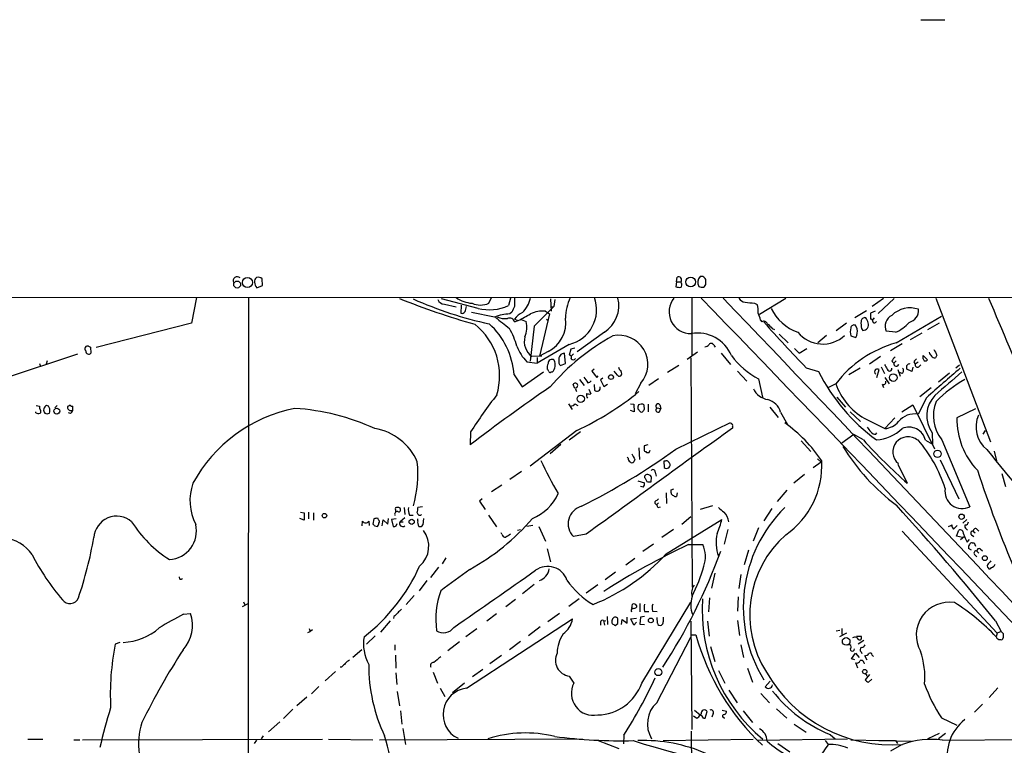
# Model space of a CAD drawing. Extents: x 15 to 1054, y 11 to 918.
# Drawn here: x 253 to 431, y 787 to 918 of the extents above; entities that cross this region are included whole.
import ezdxf

# ---------------------------------------------------------------- set-up
doc = ezdxf.new("R2010")
doc.units = 0
doc.header["$MEASUREMENT"] = 0
doc.layers.add('MAIN', color=5, linetype='CONTINUOUS')

msp = doc.modelspace()

# ---------------------------------------------------------------- linework, layer by layer
at = {"layer": 'MAIN'}
for p, q in [((416.052, 918.2947), (420.37, 918.2947)), ((295.8253, 869.7807), (296.8413, 870.204)), ((296.8413, 870.204), (296.7567, 871.3893)), ((371.7713, 870.8813), (371.6867, 869.95)), ((371.7713, 870.8813), (371.9407, 871.728)), ((371.7713, 870.8813), (372.618, 870.8813)), ((372.7027, 870.6273), (372.618, 870.8813)), ((376.5973, 871.8127), (376.0893, 871.8127)), ((377.1053, 870.7967), (377.1053, 871.3047)), ((376.682, 869.8653), (376.8513, 870.0347)), ((244.348, 868.0027), (473.3713, 868.0873)), ((284.9033, 868.0027), (283.972, 863.346)), ((294.3013, 868.0027), (294.2167, 693.3353)), ((335.8727, 866.0553), (329.2687, 867.7487)), ((329.7767, 866.8173), (331.8933, 866.3093)), ((332.8247, 866.648), (332.74, 865.2087)), ((337.82, 866.9867), (338.328, 868.0027)), ((341.7147, 867.918), (341.376, 866.5633)), ((348.996, 867.7487), (349.0807, 865.5473)), ((349.758, 867.664), (349.5887, 866.394)), ((374.5653, 868.0027), (374.5653, 857.5887)), ((385.9107, 866.9867), (386.4187, 866.7327)), ((391.5833, 867.8333), (386.842, 864.9547)), ((409.2787, 867.8333), (407.2467, 866.394)), ((411.226, 867.8333), (408.3473, 865.124)), ((418.7613, 867.918), (428.6673, 841.9253)), ((338.836, 864.4467), (334.6873, 865.2933)), ((341.9687, 865.378), (341.63, 865.0393)), ((349.5887, 866.394), (346.0327, 862.838)), ((348.8267, 865.0393), (346.964, 857.4193)), ((348.0647, 865.5473), (348.8267, 865.0393)), ((348.996, 866.3093), (349.5887, 866.394)), ((406.2307, 865.632), (404.114, 864.362)), ((407.7547, 865.5473), (406.908, 865.2087)), ((406.908, 865.2087), (406.908, 864.108)), ((283.972, 863.346), (266.7, 858.9433)), ((342.4767, 864.108), (343.154, 863.854)), ((342.4767, 863.6), (343.154, 863.854)), ((343.662, 864.0233), (344.5933, 863.6847)), ((348.234, 864.108), (348.5727, 863.854)), ((387.0113, 863.9387), (387.2653, 863.6)), ((402.59, 863.346), (400.7273, 861.9913)), ((407.5853, 864.362), (407.3313, 864.0233)), ((407.8393, 863.5153), (408.0087, 863.6847)), ((411.5647, 859.79), (419.7773, 864.616)), ((419.354, 863.346), (417.2373, 862.1607)), ((346.0327, 862.838), (345.2707, 856.488)), ((358.7327, 861.7373), (353.822, 858.1813)), ((389.128, 862.4147), (389.5513, 862.2453)), ((390.398, 861.3987), (392.0067, 859.79)), ((404.5373, 862.33), (404.1987, 863.0073)), ((405.2993, 862.4147), (405.5533, 862.076)), ((411.48, 861.7373), (409.7867, 861.9067)), ((416.2213, 861.568), (414.1047, 860.3827)), ((352.3827, 859.536), (346.5407, 856.1493)), ((398.9493, 861.1447), (397.4253, 859.79)), ((403.352, 861.06), (404.2833, 860.806)), ((412.6653, 859.6207), (410.5487, 858.3507)), ((263.3133, 857.758), (249.5127, 853.186)), ((265.3453, 859.1973), (265.684, 859.028)), ((265.684, 859.028), (265.7687, 857.9273)), ((348.5727, 858.266), (346.964, 857.4193)), ((351.7053, 856.0647), (351.536, 857.9273)), ((352.6367, 858.6893), (352.3827, 857.5887)), ((353.3987, 858.8587), (352.6367, 858.6893)), ((353.1447, 857.8427), (352.7213, 857.4193)), ((375.5813, 858.0967), (373.7187, 856.8267)), ((378.5447, 859.3667), (378.7987, 859.028)), ((379.8993, 857.9273), (381.5927, 855.8953)), ((393.192, 858.774), (394.0387, 857.9273)), ((394.0387, 857.9273), (395.3933, 858.774)), ((256.4553, 856.0647), (256.6247, 855.5567)), ((257.81, 856.5727), (257.6407, 855.98)), ((344.678, 856.4033), (346.5407, 856.1493)), ((347.3873, 857.4193), (345.6093, 857.3347)), ((346.5407, 857.1653), (346.5407, 856.1493)), ((350.774, 855.726), (351.7053, 856.0647)), ((374.396, 857.0807), (374.65, 815.594)), ((408.7707, 857.3347), (406.7387, 855.98)), ((410.8027, 856.488), (411.1413, 856.1493)), ((411.5647, 856.5727), (411.1413, 856.1493)), ((414.782, 856.4033), (415.036, 855.98)), ((415.544, 856.3187), (415.036, 855.98)), ((416.4753, 857.504), (417.2373, 856.742)), ((416.4753, 856.9113), (416.4753, 857.504)), ((418.9307, 857.5887), (418.6767, 857.0807)), ((343.8313, 851.8313), (347.726, 854.5407)), ((349.0807, 854.5407), (349.3347, 854.5407)), ((356.87, 855.0487), (356.4467, 854.71)), ((356.4467, 854.71), (357.378, 853.5247)), ((361.1033, 853.948), (360.5107, 854.71)), ((372.1947, 855.726), (370.1627, 854.456)), ((382.8627, 854.71), (384.556, 852.8473)), ((395.3087, 855.3027), (397.51, 854.6253)), ((405.0453, 855.218), (403.0133, 854.0327)), ((408.0933, 853.5247), (408.5167, 854.964)), ((408.8553, 855.472), (409.448, 854.2867)), ((411.9033, 854.964), (412.3267, 853.7787)), ((412.6653, 854.2867), (412.1573, 854.456)), ((414.4433, 854.6253), (413.512, 855.0487)), ((414.6127, 855.3873), (414.4433, 854.6253)), ((415.7133, 855.472), (416.052, 855.8107)), ((419.2693, 852.7627), (421.2167, 854.3713)), ((422.402, 855.3027), (423.0793, 855.8107)), ((342.392, 854.0327), (343.8313, 851.8313)), ((354.2453, 853.186), (355.092, 852.0853)), ((357.378, 853.5247), (357.632, 853.8633)), ((358.4787, 853.44), (358.0553, 853.1013)), ((358.0553, 853.1013), (358.648, 851.916)), ((358.648, 851.916), (359.3253, 852.3393)), ((365.3367, 852.5087), (364.3207, 850.5613)), ((368.554, 853.2707), (366.776, 852.0853)), ((386.6727, 853.2707), (387.35, 849.9687)), ((400.6427, 852.424), (399.2033, 851.662)), ((409.0247, 852.3393), (409.2787, 851.7467)), ((409.5327, 853.5247), (410.2947, 852.424)), ((353.3987, 851.5773), (353.06, 852.2547)), ((355.9387, 851.408), (356.2773, 850.5613)), ((356.87, 852.2547), (356.9547, 851.2387)), ((417.9147, 851.662), (415.8827, 850.0533)), ((352.2133, 848.7833), (352.8907, 847.7673)), ((353.3987, 848.7833), (353.9067, 848.4447)), ((363.474, 848.7833), (364.0667, 848.6987)), ((400.812, 849.9687), (402.4207, 848.1907)), ((417.068, 849.884), (415.544, 846.9207)), ((255.778, 847.1747), (255.778, 847.344)), ((255.8627, 848.4447), (256.4553, 848.36)), ((258.064, 848.36), (257.7253, 848.4447)), ((258.2333, 847.09), (258.318, 847.344)), ((259.6727, 848.4447), (259.2493, 848.0213)), ((261.7047, 848.2753), (261.5353, 848.2753)), ((262.0433, 847.0053), (261.7047, 847.1747)), ((262.2127, 847.598), (262.4667, 847.598)), ((262.4667, 847.598), (262.4667, 848.36)), ((364.1513, 847.344), (363.474, 847.598)), ((364.0667, 848.6987), (364.1513, 847.344)), ((364.8287, 847.852), (365.252, 847.344)), ((365.4213, 848.6987), (364.9133, 848.614)), ((365.9293, 848.1907), (365.9293, 848.5293)), ((366.6913, 848.6987), (366.6913, 847.344)), ((368.2153, 848.0213), (368.9773, 847.9367)), ((368.7233, 847.344), (368.9773, 847.9367)), ((368.808, 848.614), (368.9773, 847.9367)), ((388.7047, 848.1907), (390.2287, 846.328)), ((390.652, 847.2593), (391.922, 845.058)), ((403.2673, 847.344), (405.13, 845.566)), ((412.5807, 847.344), (414.6127, 848.614)), ((414.6127, 848.614), (418.5073, 840.6553)), ((425.958, 847.852), (422.5713, 846.2433)), ((371.6867, 840.5707), (381.5927, 845.3967)), ((381.5927, 845.3967), (381.6773, 845.1427)), ((405.8073, 846.1587), (409.5327, 844.296)), ((411.3107, 846.2433), (409.5327, 844.296)), ((334.518, 843.7033), (334.4333, 841.3327)), ((353.7373, 843.9573), (345.2707, 837.5227)), ((354.4147, 843.7033), (352.3827, 842.1793)), ((381.9313, 844.7193), (381.9313, 844.3807)), ((407.924, 843.28), (408.0933, 843.534)), ((418.084, 843.534), (418.1687, 841.502)), ((427.3127, 843.28), (427.736, 843.9573)), ((394.3773, 842.0947), (396.1553, 840.1473)), ((403.9447, 843.1953), (401.7433, 841.6713)), ((405.638, 842.264), (403.9447, 843.1953)), ((416.8987, 842.1793), (418.1687, 841.502)), ((419.862, 842.264), (424.942, 830.1567)), ((350.8587, 841.4173), (348.9113, 839.724)), ((364.998, 840.8247), (365.0827, 838.708)), ((366.6067, 841.3327), (365.9293, 841.1633)), ((366.268, 840.1473), (366.3527, 839.978)), ((366.8607, 839.978), (367.03, 840.4013)), ((429.3447, 840.232), (429.768, 838.454)), ((363.0507, 838.962), (362.8813, 839.1313)), ((364.236, 838.708), (364.0667, 838.2847)), ((369.7393, 838.3693), (369.4853, 838.3693)), ((369.4853, 838.3693), (369.57, 837.2687)), ((398.018, 838.2), (396.5787, 837.184)), ((397.3407, 838.7927), (398.018, 838.2)), ((419.5233, 838.6233), (422.91, 831.596)), ((343.7467, 836.5067), (341.63, 835.0673)), ((367.9613, 836.422), (368.1307, 835.66)), ((411.9033, 837.8613), (413.5967, 834.39)), ((364.8287, 834.8133), (366.014, 834.4747)), ((366.0987, 835.3213), (366.4373, 834.7287)), ((367.1993, 834.644), (367.284, 835.4907)), ((394.97, 835.9987), (393.0227, 834.39)), ((430.6993, 836.168), (431.3767, 833.7973)), ((340.1907, 834.0513), (338.328, 832.866)), ((365.76, 833.7127), (365.252, 833.7973)), ((370.84, 833.2047), (371.348, 833.374)), ((391.7527, 833.12), (390.0593, 831.088)), ((336.6347, 831.596), (336.1267, 831.1727)), ((336.1267, 831.1727), (337.1427, 829.6487)), ((368.2153, 831.2573), (368.554, 831.596)), ((369.9087, 832.6967), (369.9933, 830.7493)), ((371.9407, 832.6967), (371.7713, 832.0193)), ((303.6993, 829.1407), (304.3767, 829.056)), ((305.1387, 829.1407), (305.1387, 827.9553)), ((320.8867, 829.564), (320.8867, 829.2253)), ((322.4953, 829.9873), (322.58, 828.7173)), ((325.7973, 830.1567), (324.9507, 829.9873)), ((368.554, 830.834), (368.2153, 830.58)), ((368.4693, 829.9873), (368.8927, 830.1567)), ((378.2907, 830.326), (376.0893, 829.6487)), ((389.0433, 829.818), (387.604, 827.6167)), ((304.3767, 827.7013), (303.6147, 828.04)), ((304.3767, 829.056), (304.3767, 827.7013)), ((306.07, 829.056), (306.07, 827.7013)), ((314.8753, 826.6853), (314.96, 827.532)), ((316.0607, 827.532), (316.1453, 826.77)), ((316.992, 827.9553), (316.8227, 827.024)), ((317.8387, 827.786), (317.754, 828.04)), ((318.516, 826.6853), (318.6853, 827.786)), ((318.6853, 827.786), (319.532, 827.024)), ((319.532, 827.024), (319.6167, 828.04)), ((321.056, 827.9553), (320.2093, 827.8707)), ((320.2093, 827.8707), (320.4633, 826.6007)), ((322.58, 828.1247), (321.7333, 827.4473)), ((321.7333, 827.4473), (322.326, 827.4473)), ((323.4267, 828.6327), (324.104, 828.6327)), ((324.9507, 827.6167), (324.9507, 827.9553)), ((325.9667, 828.04), (325.882, 826.8547)), ((337.7353, 828.6327), (339.1747, 826.516)), ((369.9087, 821.6053), (379.984, 827.8707)), ((372.7873, 827.024), (374.396, 828.3787)), ((424.3493, 827.8707), (423.672, 827.1933)), ((317.1613, 826.6853), (317.6693, 826.6007)), ((321.056, 826.6853), (321.2253, 827.1087)), ((342.9847, 825.9233), (343.5773, 826.008)), ((345.7787, 826.77), (344.678, 826.6007)), ((346.8793, 826.6007), (348.0647, 823.8913)), ((371.2633, 826.008), (369.1467, 824.5687)), ((381.0847, 826.008), (380.4073, 823.3833)), ((386.6727, 826.3467), (385.6567, 823.8913)), ((412.6653, 825.754), (429.8527, 807.2967)), ((421.9787, 826.0927), (422.656, 826.77)), ((422.4867, 824.8227), (422.91, 825.9233)), ((424.2647, 826.1773), (424.5187, 825.9233)), ((425.5347, 825.754), (425.8733, 825.4153)), ((426.212, 826.0927), (426.5507, 825.754)), ((340.1907, 825.1613), (340.0213, 825.4153)), ((355.4307, 825.1613), (353.1447, 824.738)), ((423.5873, 824.5687), (422.4867, 824.8227)), ((423.926, 824.738), (423.2487, 824.1453)), ((423.7567, 825.246), (423.926, 824.738)), ((424.434, 823.722), (424.8573, 824.23)), ((425.196, 825.0767), (425.6193, 824.738)), ((348.4033, 822.5367), (348.996, 820.166)), ((367.6227, 823.3833), (365.6753, 822.0287)), ((373.9727, 823.2987), (376.5973, 823.2987)), ((384.81, 822.2827), (384.048, 819.658)), ((425.196, 822.2827), (424.688, 822.6213)), ((425.3653, 823.6373), (425.704, 823.6373)), ((425.704, 823.6373), (425.958, 823.0447)), ((426.212, 822.1133), (426.5507, 821.7747)), ((426.8047, 822.5367), (427.228, 822.198)), ((330.0307, 820.928), (329.3533, 819.8273)), ((362.6273, 819.658), (364.236, 820.8433)), ((425.7887, 821.5207), (426.212, 821.0973)), ((328.676, 819.2347), (327.2367, 817.372)), ((281.8553, 817.0333), (281.7707, 817.4567)), ((326.5593, 816.7793), (325.2047, 814.9167)), ((360.7647, 818.3033), (358.902, 816.9487)), ((378.714, 818.134), (378.1213, 815.4247)), ((383.4553, 817.88), (383.1167, 815.34)), ((346.0327, 816.102), (343.916, 814.4087)), ((357.5473, 816.0173), (355.4307, 814.4933)), ((324.2733, 814.07), (322.834, 812.4613)), ((342.646, 813.3927), (340.868, 812.038)), ((354.1607, 813.4773), (352.298, 812.1227)), ((377.7827, 813.6467), (377.6133, 811.1067)), ((382.9473, 813.816), (382.8627, 811.276)), ((293.2007, 812.1227), (294.2167, 812.6307)), ((293.37, 812.9693), (293.624, 812.3767)), ((363.728, 811.784), (363.8127, 812.546)), ((364.5747, 812.292), (364.5747, 811.9533)), ((365.1673, 812.6307), (365.1673, 811.1067)), ((365.506, 798.2373), (374.396, 812.8847)), ((282.5327, 810.6833), (283.8027, 810.8527)), ((320.6327, 810.26), (320.548, 809.9213)), ((333.756, 797.306), (352.9753, 809.8367)), ((339.1747, 810.768), (337.4813, 809.4133)), ((350.6047, 810.8527), (348.488, 809.3287)), ((358.5633, 809.5827), (358.9867, 809.498)), ((358.5633, 809.5827), (358.9867, 809.498)), ((358.5633, 809.5827), (358.7327, 808.736)), ((359.2407, 810.26), (359.3253, 808.8207)), ((361.8653, 808.8207), (361.95, 809.752)), ((361.95, 809.752), (362.8813, 809.0747)), ((362.8813, 809.0747), (362.8813, 810.1753)), ((363.5587, 809.8367), (364.5747, 810.006)), ((364.0667, 808.736), (363.5587, 809.8367)), ((365.252, 810.1753), (365.1673, 808.9053)), ((366.014, 810.26), (365.252, 810.1753)), ((366.014, 811.1913), (366.776, 811.1913)), ((367.4533, 811.276), (368.3, 811.1913)), ((368.3847, 809.0747), (368.3, 810.0907)), ((382.8627, 809.5827), (383.2013, 806.8733)), ((305.308, 808.1433), (305.4773, 807.5507)), ((305.9007, 807.8893), (305.4773, 807.5507)), ((319.9553, 809.498), (318.1773, 807.466)), ((335.6187, 808.0587), (333.6713, 806.6193)), ((347.1333, 808.3973), (345.0167, 806.7887)), ((358.0553, 809.244), (358.0553, 808.736)), ((360.68, 808.6513), (361.188, 808.99)), ((364.5747, 809.244), (364.0667, 808.736)), ((365.1673, 808.9053), (366.014, 808.8207)), ((374.396, 809.4133), (374.5653, 789.8553)), ((377.444, 809.4133), (377.698, 806.704)), ((400.7273, 807.72), (401.4047, 807.8047)), ((401.7433, 808.1433), (401.7433, 807.0427)), ((429.5987, 809.498), (430.6147, 807.5507)), ((305.054, 807.3813), (305.4773, 807.5507)), ((317.246, 806.7887), (315.6373, 805.2647)), ((368.2153, 794.6813), (374.396, 806.5347)), ((374.5653, 806.958), (375.3273, 806.958)), ((402.59, 807.2967), (401.32, 806.6193)), ((404.0293, 806.5347), (403.6907, 806.45)), ((404.368, 806.704), (405.2147, 806.704)), ((429.8527, 807.2967), (429.6833, 806.6193)), ((430.6147, 807.5507), (429.8527, 807.2967)), ((430.9533, 807.212), (430.9533, 806.45)), ((271.018, 805.6033), (270.1713, 805.2647)), ((314.7907, 804.2487), (313.182, 802.894)), ((320.802, 805.18), (320.802, 804.164)), ((332.486, 805.688), (330.3693, 804.0793)), ((343.5773, 805.7727), (341.5453, 804.2487)), ((377.952, 804.8413), (378.714, 802.132)), ((383.4553, 805.18), (383.9633, 802.894)), ((405.7227, 805.942), (404.7067, 805.2647)), ((320.8867, 803.3173), (320.9713, 800.9467)), ((340.106, 803.2327), (337.9893, 801.7087)), ((403.5213, 802.64), (404.1987, 803.656)), ((404.114, 802.4707), (403.5213, 802.64)), ((404.1987, 803.656), (404.876, 802.894)), ((405.2147, 803.91), (405.384, 803.5713)), ((406.3153, 802.386), (405.892, 803.148)), ((407.2467, 803.3173), (407.5007, 803.0633)), ((311.15, 801.116), (310.896, 801.116)), ((336.7193, 800.6927), (334.8567, 799.338)), ((384.6407, 800.9467), (385.572, 798.4067)), ((404.622, 800.9467), (404.2833, 801.878)), ((405.7227, 801.9627), (405.8073, 801.7087)), ((310.0493, 800.354), (308.1867, 798.6607)), ((320.9713, 800.1), (321.1407, 797.9833)), ((327.7447, 800.1847), (328.5067, 798.2373)), ((352.3827, 799.5073), (353.2293, 798.2373)), ((379.3913, 800.5233), (380.5767, 798.2373)), ((406.7387, 799.7613), (405.9767, 798.83)), ((406.2307, 799.7613), (406.2307, 799.5073)), ((406.5693, 798.4067), (407.162, 798.9147)), ((307.0013, 797.6447), (305.7313, 796.29)), ((329.0147, 797.306), (329.8613, 795.782)), ((333.4173, 798.2373), (331.216, 796.4593)), ((388.7893, 798.576), (387.858, 797.56)), ((430.022, 797.3907), (428.4133, 795.6127)), ((304.8847, 795.6973), (303.022, 794.0887)), ((321.2253, 796.7133), (321.6487, 794.0887)), ((381.254, 796.9673), (382.778, 794.6813)), ((387.096, 796.3747), (388.62, 794.6813)), ((302.3447, 793.496), (300.6513, 791.8027)), ((389.89, 793.5807), (391.7527, 791.8873)), ((427.228, 794.4273), (425.7887, 792.988)), ((321.818, 793.242), (322.072, 790.7867)), ((374.904, 792.3107), (375.4967, 791.8873)), ((375.0733, 793.3267), (376.0893, 792.48)), ((376.2587, 792.6493), (376.0893, 792.48)), ((376.682, 791.8873), (377.0207, 791.8873)), ((377.0207, 791.8873), (377.3593, 793.0727)), ((378.46, 792.734), (378.206, 792.0567)), ((380.0687, 793.3267), (380.8307, 793.1573)), ((383.8787, 793.242), (385.572, 791.1253)), ((419.7773, 791.972), (422.5713, 790.6173)), ((299.974, 791.21), (297.942, 789.432)), ((322.2413, 790.0247), (322.7493, 787.146)), ((393.1073, 790.7867), (395.3087, 789.3473)), ((296.926, 788.67), (296.5873, 788.162)), ((318.008, 787.9927), (354.7533, 788.162)), ((362.2887, 788.8393), (362.204, 787.2307)), ((374.4807, 789.5167), (374.5653, 755.4807)), ((399.6267, 788.924), (400.558, 788.162)), ((419.354, 789.0933), (417.322, 788.162)), ((420.5393, 789.0933), (419.2693, 788.162)), ((419.9467, 787.908), (447.294, 788.162)), ((254.3387, 788.0773), (257.048, 788.0773)), ((262.636, 787.9927), (263.7367, 787.9927)), ((264.2447, 787.9927), (307.6787, 788.0773)), ((295.7407, 787.908), (295.3173, 787.3153)), ((308.7793, 788.0773), (316.8227, 787.9927)), ((357.632, 787.8233), (361.3573, 786.384)), ((369.4007, 787.8233), (385.6567, 788.0773)), ((402.7593, 788.0773), (386.4187, 787.8233)), ((390.144, 787.3153), (392.3453, 785.7913)), ((398.6953, 787.8233), (399.288, 787.146)), ((403.352, 787.9927), (414.3587, 787.7387)), ((408.432, 787.8233), (411.48, 787.8233)), ((410.6333, 785.9607), (412.5807, 787.146)), ((411.48, 787.8233), (411.8187, 787.3153))]:
    msp.add_line(p, q, dxfattribs=at)
for centre, radius in [((292.239, 870.3662), 0.6307), ((294.1035, 870.7324), 0.9028), ((374.3616, 870.8291), 0.8626), ((411.0624, 853.5139), 0.6841), ((359.9444, 853.6164), 0.4343), ((354.4565, 849.6708), 0.6563), ((259.5715, 847.4577), 0.5382), ((419.0651, 839.7318), 0.6506), ((308.0455, 828.5339), 0.4077), ((323.8418, 827.4148), 0.4623), ((423.4231, 828.3374), 0.4824), ((427.6306, 820.8371), 0.4382), ((367.1524, 809.577), 0.4337), ((402.5263, 805.7746), 0.6917), ((368.5146, 800.2247), 0.6416), ((405.8819, 800.3062), 0.393)]:
    msp.add_circle(centre, radius, dxfattribs=at)
for centre, radius, start, end in [((292.2522, 871.0408), 0.7375, 44.604484, 206.474723), ((296.3875, 870.8935), 0.9902, 130.782042, 185.60984), ((296.7421, 870.7588), 1.3406, 178.380023, 226.852872), ((296.0255, 870.6234), 1.0589, 46.327772, 105.602022), ((372.1523, 871.203), 0.566, 325.363747, 111.951782), ((372.1706, 870.3007), 0.6243, 315.77878, 31.541369), ((377.1478, 870.7543), 1.4969, 135.002707, 208.73449), ((249.8263, 744.5337), 179.6408, 44.885431, 45.114569), ((376.4704, 870.585), 0.6693, 304.689739, 18.440363), ((372.3643, 872.2386), 2.3868, 253.507232, 276.101609), ((376.7242, 872.2767), 2.4118, 248.372845, 268.997414), ((371.8166, 992.4104), 134.2992, 248.065076, 254.213486), ((352.7283, 932.3155), 70.6273, 246.090927, 257.884404), ((329.766, 868.0555), 1.2382, 198.432022, 270.495114), ((335.0825, 872.4527), 5.4748, 234.371809, 266.748767), ((336.296, 870.2354), 3.5884, 244.868223, 295.131777), ((723.4764, 867.156), 381.0005, 179.885409, 180.114592), ((340.043, 869.1241), 5.4475, 315.313853, 347.208461), ((360.7713, 864.1757), 9.0666, 155.032775, 179.35793), ((350.8655, 865.8231), 6.4675, 283.567198, 19.694585), ((355.6386, 866.5445), 5.7168, 302.766901, 13.901579), ((374.3917, 865.4199), 3.9376, 140.622751, 271.295142), ((-6167.4842, -5465.8211), 9106.9656, 43.41468823, 44.06571293), ((-7196.9285, -6388.8752), 10491.6395, 43.20642608, 43.76275889), ((384.3366, 868.5042), 1.3534, 205.665737, 264.943162), ((427.3892, 1290.4234), 425.4634, 264.176157, 264.405338), ((383.4534, 865.6319), 3.163, 352.311032, 20.366295), ((4855.8675, 2721.7154), 4799.9651, 202.7189166, 202.9481), ((332.994, 865.7168), 0.5681, 243.43946, 333.425927), ((331.3, 866.5636), 2.4619, 333.43703, 356.04969), ((337.9199, 873.9412), 8.1473, 255.447114, 295.100249), ((341.6157, 858.2238), 6.8155, 89.879785, 114.069783), ((596.2225, 738.8861), 283.981, 153.320357, 153.54954), ((345.0366, 862.4661), 3.0412, 111.621587, 147.324202), ((47.9248, 1414.7805), 625.0442, 298.1858627, 298.4150418), ((347.6533, 860.2623), 5.301, 85.548903, 115.690116), ((382.8591, 863.2603), 4.2073, 9.279185, 27.587668), ((396.4674, 869.5915), 8.2997, 205.217952, 251.141758), ((414.1062, 861.4312), 4.7078, 71.131307, 134.564541), ((413.4081, 865.682), 2.23, 283.675423, 5.248862), ((327.8763, 853.8606), 11.8998, 343.053101, 51.525098), ((328.3254, 852.8982), 14.1123, 4.611041, 47.250749), ((848.2505, 1498.3996), 813.1586, 231.2255904, 231.4547844), ((340.9523, 868.0859), 3.9015, 245.655342, 273.738661), ((341.5892, 863.3554), 0.9205, 15.408507, 114.55213), ((340.0092, 862.6929), 4.6902, 337.402782, 12.208149), ((345.9731, 863.4426), 5.7927, 296.665021, 8.284951), ((387.6463, 863.0498), 0.6692, 18.421413, 124.701651), ((535.8736, 993.5541), 197.1597, 221.233646, 224.524595), ((600.342, 1074.5002), 299.3186, 224.888765, 225.117962), ((403.9817, 862.4094), 0.6361, 70.052295, 171.874993), ((410.3408, 863.3884), 5.1347, 176.691857, 190.931339), ((405.9483, 863.6354), 0.7353, 81.160239, 176.155342), ((405.5976, 863.0431), 0.9681, 267.377283, 23.601927), ((405.0551, 863.3426), 1.4323, 3.526429, 45.373368), ((407.0068, 863.7835), 0.3392, 343.066164, 106.933836), ((407.6156, 863.6908), 0.2844, 181.229162, 321.884651), ((411.697, 862.8511), 2.131, 114.814013, 206.306531), ((408.9621, 867.7986), 6.5635, 292.558288, 319.262454), ((329.621, 855.5), 13.7841, 15.55891, 30.108721), ((375.6, 854.88), 6.6975, 23.06604, 99.620543), ((398.2956, 865.4066), 5.8148, 219.12593, 312.866061), ((406.2745, 861.7796), 3.0098, 166.165519, 193.832632), ((401.9807, 861.9729), 2.5814, 333.12525, 7.951498), ((347.5823, 860.0441), 3.3517, 165.369201, 233.937687), ((379.4996, 825.8154), 40.1556, 118.633724, 139.618237), ((361.374, 855.9392), 5.2413, 319.117339, 102.308385), ((376.9995, 859.8958), 0.7857, 265.364144, 332.746833), ((378.079, 859.2397), 0.4827, 15.254078, 142.12814), ((417.3099, 839.491), 21.0964, 105.803037, 142.19014), ((265.157, 858.7346), 0.4996, 67.855685, 230.213518), ((265.3777, 858.3033), 0.5425, 174.987255, 316.120374), ((350.3099, 861.95), 7.9047, 200.379503, 224.563317), ((351.5062, 856.9097), 1.018, 88.322596, 194.355673), ((418.5788, 858.2524), 1.0148, 188.825574, 235.177727), ((672.6765, 985.0965), 283.9809, 206.450442, 206.679625), ((350.0128, 855.3025), 1.6294, 152.109127, 188.96111), ((349.2275, 856.1669), 0.6627, 47.727474, 188.87105), ((347.9544, 855.8469), 1.9004, 316.579952, 25.242205), ((351.2679, 856.361), 0.8045, 158.38772, 232.124392), ((352.3827, 857.1654), 0.4233, 323.113861, 90), ((353.0754, 857.1961), 0.4544, 218.809462, 333.869213), ((393.6763, 866.3598), 14.8451, 216.623115, 241.850049), ((621.3518, 982.4718), 246.8296, 210.85114, 211.080323), ((412.6227, 855.684), 1.9897, 128.08865, 156.16616), ((411.607, 856.0647), 0.4733, 169.703815, 349.691906), ((413.9989, 855.4083), 0.5814, 79.515342, 146.875738), ((542.0359, 729.6574), 179.6053, 134.885409, 135.114591), ((415.4593, 855.8389), 0.4462, 161.565051, 304.694342), ((416.8794, 856.9306), 0.4046, 182.734395, 332.212436), ((418.592, 857.7582), 0.6828, 209.760495, 277.126057), ((348.1072, 854.5832), 0.5517, 4.376403, 57.539959), ((348.8902, 854.6889), 0.2414, 195.273852, 322.11877), ((362.3728, 855.7256), 1.1509, 197.093579, 233.981411), ((361.0188, 854.2444), 0.8726, 345.958979, 39.097681), ((428.3098, 870.1452), 34.4891, 206.743358, 233.940565), ((408.0995, 854.6072), 0.4416, 126.101778, 246.581625), ((408.178, 854.3291), 0.7196, 61.921424, 118.078576), ((410.3794, 855.1333), 0.4318, 191.299523, 11.315138), ((412.3085, 854.7887), 0.6158, 305.403577, 44.197333), ((244.162, 855.3874), 169.3503, 359.885409, 0.114558), ((1753.6211, -671.4548), 2025.0546, 131.0713347, 131.3005167), ((1479.3766, -375.2559), 1620.8854, 130.6485983, 130.8777802), ((353.4707, 852.0927), 0.4415, 282.730072, 158.473319), ((609.3961, 1043.607), 317.5103, 216.755288, 216.984464), ((355.7834, 853.2566), 0.6634, 268.782227, 330.707168), ((361.4585, 854.2222), 0.4488, 217.666685, 335.022443), ((411.6522, 856.2381), 11.6515, 199.107987, 239.891167), ((409.2787, 852.7062), 0.4462, 235.305659, 18.434949), ((435.6262, 832.7691), 23.4898, 119.636238, 135.590913), ((521.1215, 599.1142), 305.8141, 124.271875, 127.622985), ((354.1605, 851.4503), 0.6292, 160.338213, 227.731211), ((330.9228, 893.051), 54.1359, 294.924924, 309.008704), ((356.6589, 850.4345), 1.163, 169.521979, 213.105242), ((356.0659, 852.1295), 1.5824, 249.637627, 277.677432), ((357.4035, 851.6366), 0.5998, 221.559762, 18.945561), ((388.8464, 852.9352), 3.4238, 204.917616, 261.934034), ((409.8658, 795.3177), 89.5458, 142.045149, 147.292908), ((352.5943, 849.3338), 0.9747, 272.493128, 325.613783), ((368.4694, 848.3599), 0.4233, 36.886139, 233.113861), ((387.4529, 846.3462), 3.3269, 15.930019, 74.069981), ((422.5435, 846.6052), 5.4148, 136.866378, 214.554682), ((425.1277, 846.5803), 6.8087, 157.31003, 219.34151), ((256.2134, 847.6221), 0.6243, 225.77878, 301.541369), ((257.0482, 848.1484), 0.6295, 160.359033, 227.717127), ((256.3128, 847.4249), 0.4047, 304.153419, 39.57533), ((258.0463, 847.6448), 0.8619, 111.865599, 220.067722), ((257.81, 847.9369), 0.9468, 243.443068, 296.556932), ((257.0061, 847.5558), 1.3289, 350.829003, 37.241562), ((261.8741, 848.106), 0.3787, 153.44848, 243.428183), ((261.9163, 848.2754), 0.2116, 53.124688, 180.027077), ((262.0434, 847.9368), 0.3787, 206.585347, 296.551521), ((262.3397, 848.826), 0.483, 232.140624, 285.244715), ((261.366, 847.9367), 1.1516, 306.024081, 342.896174), ((307.7623, 821.6693), 26.7539, 100.943523, 151.610041), ((300.2791, 807.7681), 40.2405, 65.194907, 86.574778), ((366.3951, 848.0638), 1.5806, 159.629778, 187.700518), ((365.4637, 847.6686), 0.3875, 236.88812, 349.502061), ((365.5906, 848.36), 0.3787, 26.558284, 116.558284), ((365.6176, 847.9328), 0.4046, 304.14965, 39.604292), ((368.4694, 847.6827), 0.4233, 126.886139, 306.856362), ((376.2319, 823.8139), 26.3185, 33.797966, 54.770009), ((409.2939, 847.7661), 3.4783, 273.936686, 320.763675), ((415.0138, 842.9679), 3.9882, 82.360357, 139.348997), ((435.9585, 846.0296), 13.3889, 179.085465, 223.811017), ((431.4376, 844.6426), 5.4003, 157.015812, 230.326741), ((315.5182, 834.2468), 10.1826, 23.362539, 80.713991), ((5173.5165, -5790.4184), 8184.1216, 125.83643699, 126.0656193), ((381.7337, 844.8887), 0.2602, 319.39393, 102.519254), ((618.3441, 1013.4886), 271.1023, 218.546854, 218.77602), ((407.8372, 844.3251), 1.0487, 216.363981, 274.747762), ((407.4966, 849.7892), 7.5426, 273.893053, 313.256714), ((413.893, 841.4596), 3.0907, 13.465665, 113.404766), ((479.2391, 908.6977), 99.1492, 222.069987, 228.543064), ((413.7237, 840.0626), 2.7454, 50.413539, 230.410601), ((396.0268, 825.6073), 25.6587, 17.817985, 40.478667), ((299.6346, 940.5461), 123.2339, 296.480633, 305.780228), ((366.2257, 840.4437), 0.2994, 171.878017, 278.121983), ((535.2792, 840.8246), 169.3502, 179.885409, 180.114558), ((366.6067, 966.9778), 127.0001, 269.885408, 270.114592), ((434.5437, 861.0835), 38.275, 211.510846, 233.262074), ((702.6693, 1062.046), 352.8988, 218.890112, 222.312449), ((301.646, 836.2526), 23.3088, 345.269962, 5.001502), ((437.9384, 881.9935), 100.5908, 205.594281, 209.456108), ((363.7282, 838.8774), 0.6827, 172.88227, 240.239505), ((363.728, 838.5386), 0.4233, 216.856362, 323.143638), ((617.9818, 966.2158), 283.9809, 206.450442, 206.679625), ((369.9933, 838.0308), 0.4232, 53.116564, 126.883436), ((285.7542, 753.5125), 119.7487, 44.893901, 45.12305), ((382.9319, 837.5702), 15.1965, 304.70152, 3.334092), ((367.5521, 836.4643), 0.4114, 354.098158, 149.033855), ((370.0146, 837.7343), 0.6438, 226.321685, 27.416941), ((656.4773, 912.6485), 242.3676, 198.246772, 202.865297), ((366.4372, 835.5753), 0.4232, 143.116564, 216.883436), ((366.5569, 835.1895), 0.787, 22.501703, 125.608773), ((366.9875, 836.2089), 1.5791, 249.609571, 277.70781), ((293.0983, 831.2523), 9.4108, 160.523795, 207.277617), ((365.2519, 834.3054), 0.7807, 310.605275, 12.524827), ((243.84, 832.9507), 127.0003, 359.885409, 0.114591), ((423.5247, 832.9307), 3.1151, 170.241344, 297.063527), ((342.7417, 835.7637), 8.2687, 290.91881, 336.958087), ((368.2154, 830.9186), 0.3386, 90.016916, 269.983079), ((371.2666, 832.6218), 0.4331, 170.04183, 269.563444), ((371.602, 832.3581), 0.3787, 206.571817, 296.551521), ((321.31, 828.7596), 0.5503, 90, 202.613458), ((321.1406, 829.7334), 0.3052, 56.289107, 213.710893), ((321.4582, 829.6275), 0.3891, 337.613458, 112.386542), ((321.5217, 829.5217), 0.2994, 225, 351.856362), ((325.7114, 829.6063), 2.4835, 171.175257, 203.08075), ((322.5769, 829.7337), 2.3873, 343.508337, 6.097947), ((355.4695, 827.0698), 3.2927, 105.600022, 225.086129), ((369.1728, 830.6396), 0.9594, 183.561805, 222.837328), ((591.5245, 1083.5342), 330.5851, 230.082039, 230.311248), ((378.4547, 827.106), 2.82, 6.951383, 46.179575), ((409.1199, 812.0106), 25.2321, 134.565183, 211.491558), ((51.8819, 503.4625), 486.1355, 39.015247, 42.263828), ((270.426, 824.2918), 4.1586, 49.357012, 176.182076), ((291.8037, 839.2583), 22.0914, 212.319617, 237.680384), ((315.5104, 827.9131), 0.6695, 214.698943, 325.296185), ((317.5422, 826.4751), 1.5792, 82.29219, 110.390429), ((317.6116, 827.4512), 0.4046, 320.395708, 55.850351), ((322.2329, 827.151), 0.5809, 149.328903, 306.698254), ((325.3317, 829.0772), 0.4662, 182.606469, 309.464089), ((326.3051, 827.3203), 1.3865, 167.655866, 211.266381), ((315.4174, 853.6725), 39.6699, 298.504078, 319.748384), ((371.6877, 829.2251), 8.4061, 332.400947, 350.728057), ((424.1096, 827.4331), 0.5786, 268.583744, 1.406357), ((279.6689, 825.7762), 5.1969, 273.572139, 12.93264), ((401.6794, 911.5171), 119.7487, 224.876984, 225.106133), ((316.9678, 827.2521), 0.9573, 317.120783, 356.478547), ((320.6328, 827.5319), 0.9465, 259.683783, 296.559637), ((325.3316, 827.2358), 0.6695, 251.573171, 325.301058), ((322.2391, 822.9781), 4.6987, 310.478027, 37.503018), ((420.4564, 828.798), 2.2754, 285.051935, 301.344217), ((422.6058, 826.8277), 0.9662, 178.398651, 229.52928), ((423.164, 825.3729), 0.6062, 347.915146, 114.7725), ((424.4552, 826.5848), 0.4499, 143.13265, 244.944632), ((425.4863, 825.3549), 0.402, 83.085343, 223.780696), ((425.9338, 825.8024), 0.402, 46.219304, 186.914657), ((249.554, 817.8055), 6.676, 33.814321, 137.882649), ((197.7023, 836.2926), 69.5694, 341.003199, 350.298163), ((340.7603, 825.2152), 0.5721, 185.405678, 280.850351), ((468.2802, 613.2509), 246.8296, 120.848162, 121.077365), ((386.7442, 823.7143), 7.7767, 168.003578, 199.003438), ((404.3283, 810.6113), 19.2791, 131.382243, 212.739815), ((678.1798, 951.2298), 283.9809, 206.450442, 206.679625), ((430.4388, 702.9931), 132.8979, 115.143273, 122.696917), ((281.2834, 858.2558), 104.9509, 327.013387, 339.856338), ((371.3105, 821.1177), 5.719, 342.56338, 22.417953), ((425.2807, 822.833), 0.6294, 132.276138, 199.655661), ((425.2976, 823.1885), 0.4539, 81.421795, 165.948448), ((426.0373, 821.7906), 0.367, 61.570228, 227.35239), ((426.593, 822.2064), 0.3922, 57.34287, 193.731538), ((292.2759, 840.4814), 41.7313, 207.02323, 220.628458), ((343.1827, 846.0985), 36.2519, 291.894035, 317.496116), ((555.4979, 693.0814), 179.6053, 134.885409, 135.114591), ((294.9161, 832.978), 33.2684, 307.598592, 335.919791), ((1305.3674, -495.4521), 1634.0641, 126.4581423, 126.6873266), ((-2243.4714, 4517.6879), 4515.5052, 304.7672676, 304.9964482), ((348.4659, 815.6567), 3.6961, 19.064871, 126.12858), ((346.1476, 819.2702), 2.6212, 288.146713, 351.792617), ((346.0122, 828.2948), 32.0138, 333.449996, 343.875979), ((428.5826, 819.4463), 0.5097, 131.627938, 228.372062), ((428.5262, 819.2065), 0.3156, 206.581292, 349.687035), ((428.5334, 820.1799), 1.0736, 286.409417, 335.970322), ((281.9823, 817.4989), 0.4826, 254.742799, 322.137512), ((364.1268, 825.2131), 14.7565, 214.45715, 239.785318), ((344.203, 809.6788), 15.9862, 160.873668, 187.038196), ((376.6644, 814.6092), 2.1353, 141.697644, 199.377672), ((261.9514, 814.259), 1.6492, 215.214588, 338.205687), ((378.8325, 812.3559), 4.4587, 159.728368, 203.210402), ((406.9221, 811.5051), 30.4733, 176.289282, 230.246091), ((659.9722, 472.3001), 478.924, 134.887515, 135.116706), ((363.9962, 811.3606), 0.4348, 103.147711, 215.73378), ((363.9819, 811.7836), 0.7809, 40.61721, 102.512892), ((364.109, 812.3767), 0.6294, 250.344339, 317.723862), ((368.6801, 811.8686), 2.7508, 165.744007, 194.253974), ((368.9872, 811.8115), 1.6247, 153.122679, 199.244611), ((421.2136, 806.884), 5.9893, 81.024588, 208.84294), ((400.7374, 779.0132), 39.9995, 43.642833, 57.63768), ((316.004, 745.4896), 73.284, 117.176558, 121.118596), ((277.4534, 808.7142), 6.6998, 318.201197, 18.613977), ((348.7116, 810.6175), 4.3346, 306.370238, 349.622562), ((358.394, 809.2863), 0.3413, 60.265529, 187.11877), ((360.9392, 809.3842), 0.8626, 113.495123, 207.194846), ((360.7223, 809.7096), 0.4827, 15.265529, 105.254078), ((149.488, 809.4134), 211.7004, 359.885409, 0.114564), ((581.0505, 809.752), 211.6502, 179.885408, 180.114592), ((271.1981, 816.037), 10.4419, 272.264578, 311.594852), ((329.6103, 809.5666), 2.2429, 235.418589, 326.010239), ((445.1086, 935.832), 152.6536, 236.192738, 236.421901), ((368.808, 809.0746), 0.4233, 179.986464, 306.875312), ((368.7374, 809.3146), 0.6634, 299.292832, 1.217773), ((322.9062, 805.3537), 7.7956, 170.656815, 208.583301), ((356.5171, 803.5572), 6.3366, 145.707792, 179.106606), ((417.0284, 818.4418), 43.2534, 195.396684, 226.673788), ((404.1986, 806.0265), 0.5356, 18.44848, 108.424801), ((404.9748, 806.4359), 0.3598, 221.822669, 48.177331), ((430.3667, 806.8189), 0.712, 196.281451, 276.338414), ((430.6146, 806.4077), 0.3413, 240.265529, 7.11877), ((515.4464, 892.0188), 119.7133, 224.876948, 225.106165), ((315.6697, 796.131), 46.4061, 168.64888, 182.941017), ((389.4476, 734.8239), 127.5489, 147.023189, 153.806098), ((403.0134, 804.7567), 0.4233, 306.856362, 126.886139), ((403.6483, 804.3968), 0.3816, 176.815173, 3.184827), ((405.4889, 804.2652), 0.4488, 114.989129, 232.333315), ((405.2207, 805.4824), 0.8142, 275.539741, 338.198591), ((313.394, 800.5653), 1.9906, 113.844128, 141.910186), ((582.469, 484.9649), 406.6067, 128.545226, 128.774404), ((352.7647, 802.3684), 2.8865, 153.50774, 262.395125), ((405.4864, 804.7756), 1.6774, 283.993164, 314.113543), ((406.8969, 803.3196), 0.3498, 359.623275, 133.980692), ((402.9164, 799.3044), 13.8681, 354.885056, 19.767685), ((480.8385, 632.1048), 239.4973, 134.885425, 135.114575), ((345.821, 801.4404), 29.7609, 179.64653, 205.410488), ((327.7871, 801.4123), 0.552, 85.615624, 212.460844), ((404.4426, 802.4888), 0.6312, 255.382563, 342.71908), ((405.257, 801.8779), 0.4734, 10.320003, 116.565051), ((283.1448, 839.0251), 93.7143, 327.620879, 334.830545), ((410.6715, 813.0158), 25.9532, 209.629792, 274.593542), ((448.4213, 884.5409), 94.6976, 243.31362, 243.542749), ((406.9076, 799.5068), 1.1509, 216.018589, 252.906421), ((334.3005, 792.5566), 4.7806, 96.540181, 244.361717), ((356.7297, 796.3647), 3.9698, 151.85467, 281.885387), ((357.3891, 801.0783), 8.5998, 271.054065, 340.709419), ((388.4533, 798.0574), 0.7758, 219.880278, 348.196163), ((443.0109, 807.3988), 27.8888, 199.546473, 213.583629), ((408.9285, 812.05), 24.9266, 217.725276, 248.088894), ((365.3796, 763.8961), 100.5873, 162.734735, 166.982469), ((371.7351, 790.8523), 5.201, 132.590707, 211.149286), ((374.7768, 793.1997), 1.4969, 298.746399, 331.262154), ((375.3699, 791.1679), 1.4964, 28.735138, 61.264862), ((376.8392, 792.7824), 0.5956, 29.16859, 192.913856), ((378.062, 792.9287), 0.4431, 333.932306, 116.067694), ((380.4591, 792.2589), 0.3102, 99.614171, 292.288671), ((380.3885, 793.0257), 0.4614, 272.33528, 16.573158), ((287.592, 787.1208), 13.216, 162.361875, 212.427202), ((385.7582, 787.7555), 2.4386, 359.605268, 63.612527), ((429.118, 785.0938), 8.2976, 127.989567, 193.429475), ((271.7111, 774.648), 49.2658, 7.565954, 16.536096), ((344.4761, 766.3), 22.9027, 76.666212, 107.338563), ((361.7256, 878.8417), 91.0464, 262.446892, 271.420105), ((407.2063, 922.8682), 141.7937, 252.251506, 265.701586), ((365.8097, 759.1169), 28.7232, 66.474631, 91.957239), ((405.6014, 808.0427), 26.7428, 229.396637, 239.023604), ((421.6516, 770.8598), 27.6653, 143.936174, 150.408502), ((399.2396, 777.2182), 9.9279, 68.711933, 89.720674), ((417.854, 773.3065), 14.7507, 81.84386, 110.243947)]:
    msp.add_arc(centre, radius, start, end, dxfattribs=at)

doc.saveas('drawing.dxf')
